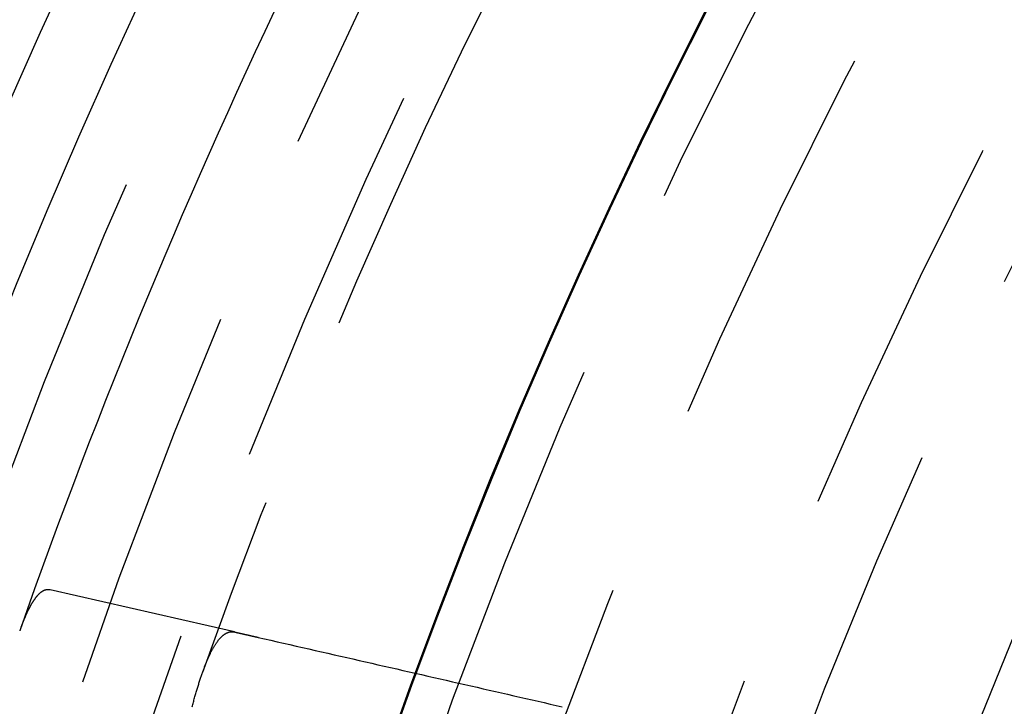
# Model space of a CAD drawing. Extents: x -43 to 43, y -193 to 136.
# Drawn here: x -39 to -33, y -137 to -132 of the extents above; entities that cross this region are included whole.
import ezdxf

# ---------------------------------------------------------------- set-up
doc = ezdxf.new("R2010")
doc.units = 0
doc.header["$LTSCALE"] = 10
doc.linetypes.add('VERDECKT', pattern=[0.375, 0.25, -0.125])
doc.layers.get('0').update_dxf_attribs({"linetype": 'CONTINUOUS'})
doc.layers.add('STEMPEL', color=3, linetype='CONTINUOUS')

# ---------------------------------------------------------------- blocks, each defined once
blk = doc.blocks.new('A$C4D1C0E6E')
at = {"color": 1, "linetype": 'VERDECKT'}
blk.add_line((-37.76911, 13.74914), (-38.95631, 14.02011), dxfattribs=at)
at = {"color": 1}
for points in [[(-38.9563, 14.0201, 0), (-38.9573, 14.0203, 0), (-38.9584, 14.0205, 0), (-38.9594, 14.0207, 0), (-38.9604, 14.0209, 0), (-38.9614, 14.0211, 0), (-38.9625, 14.0212, 0), (-38.9635, 14.0213, 0), (-38.9645, 14.0214, 0), (-38.9655, 14.0215, 0), (-38.9666, 14.0216, 0), (-38.9676, 14.0217, 0), (-38.9686, 14.0217, 0), (-38.9697, 14.0217, 0), (-38.9707, 14.0217, 0), (-38.9717, 14.0217, 0), (-38.9727, 14.0217, 0), (-38.9738, 14.0216, 0), (-38.9748, 14.0216, 0), (-38.9758, 14.0215, 0), (-38.9768, 14.0214, 0), (-38.9779, 14.0213, 0), (-38.9789, 14.0211, 0), (-38.9799, 14.021, 0), (-38.981, 14.0208, 0), (-38.982, 14.0207, 0), (-38.983, 14.0205, 0), (-38.984, 14.0202, 0), (-38.9851, 14.02, 0), (-38.9861, 14.0198, 0), (-38.9871, 14.0195, 0), (-38.9881, 14.0192, 0), (-38.9892, 14.0189, 0), (-38.9902, 14.0186, 0), (-38.9912, 14.0182, 0), (-38.9923, 14.0179, 0), (-38.9933, 14.0175, 0), (-38.9943, 14.0171, 0), (-38.9953, 14.0167, 0), (-38.9964, 14.0163, 0), (-38.9974, 14.0159, 0), (-38.9984, 14.0154, 0), (-38.9995, 14.015, 0), (-39.0005, 14.0145, 0), (-39.0015, 14.014, 0), (-39.0025, 14.0134, 0), (-39.0036, 14.0129, 0), (-39.0046, 14.0123, 0), (-39.0056, 14.0118, 0), (-39.0067, 14.0112, 0), (-39.0077, 14.0106, 0), (-39.0087, 14.01, 0), (-39.0097, 14.0093, 0), (-39.0108, 14.0087, 0), (-39.0118, 14.008, 0), (-39.0128, 14.0073, 0), (-39.0139, 14.0066, 0), (-39.0149, 14.0059, 0), (-39.0159, 14.0051, 0), (-39.017, 14.0044, 0), (-39.018, 14.0036, 0), (-39.019, 14.0028, 0), (-39.02, 14.002, 0), (-39.0211, 14.0011, 0), (-39.0221, 14.0003, 0), (-39.0231, 13.9994, 0), (-39.0242, 13.9986, 0), (-39.0252, 13.9977, 0), (-39.0262, 13.9968, 0), (-39.0273, 13.9958, 0), (-39.0283, 13.9949, 0), (-39.0293, 13.9939, 0), (-39.0304, 13.9929, 0), (-39.0314, 13.9919, 0), (-39.0324, 13.9909, 0), (-39.0335, 13.9899, 0), (-39.0345, 13.9888, 0), (-39.0355, 13.9878, 0), (-39.0365, 13.9867, 0), (-39.0376, 13.9856, 0), (-39.0386, 13.9845, 0), (-39.0396, 13.9834, 0), (-39.0407, 13.9822, 0), (-39.0417, 13.981, 0), (-39.0427, 13.9799, 0), (-39.0438, 13.9787, 0), (-39.0448, 13.9774, 0), (-39.0458, 13.9762, 0), (-39.0469, 13.975, 0), (-39.0479, 13.9737, 0), (-39.0489, 13.9724, 0), (-39.05, 13.9711, 0), (-39.051, 13.9698, 0), (-39.052, 13.9684, 0), (-39.0531, 13.9671, 0), (-39.0541, 13.9657, 0), (-39.0551, 13.9643, 0), (-39.0562, 13.9629, 0), (-39.0572, 13.9615, 0), (-39.0582, 13.9601, 0), (-39.0593, 13.9586, 0), (-39.0603, 13.9571, 0), (-39.0613, 13.9557, 0), (-39.0624, 13.9542, 0), (-39.0634, 13.9526, 0), (-39.0644, 13.9511, 0), (-39.0655, 13.9495, 0), (-39.0665, 13.948, 0), (-39.0675, 13.9464, 0), (-39.0686, 13.9448, 0), (-39.0696, 13.9431, 0), (-39.0707, 13.9415, 0), (-39.0717, 13.9398, 0), (-39.0727, 13.9382, 0), (-39.0738, 13.9365, 0), (-39.0748, 13.9348, 0), (-39.0758, 13.933, 0), (-39.0769, 13.9313, 0), (-39.0779, 13.9295, 0), (-39.0789, 13.9278, 0), (-39.08, 13.926, 0), (-39.081, 13.9242, 0), (-39.082, 13.9223, 0), (-39.0831, 13.9205, 0), (-39.0841, 13.9186, 0), (-39.0851, 13.9168, 0), (-39.0862, 13.9149, 0), (-39.0872, 13.913, 0), (-39.0883, 13.911, 0), (-39.0893, 13.9091, 0), (-39.0903, 13.9071, 0), (-39.0914, 13.9051, 0), (-39.0924, 13.9032, 0), (-39.0934, 13.9011, 0), (-39.0945, 13.8991, 0), (-39.0955, 13.8971, 0), (-39.0965, 13.895, 0), (-39.0976, 13.8929, 0), (-39.0986, 13.8909, 0), (-39.0996, 13.8887, 0), (-39.1007, 13.8866, 0), (-39.1017, 13.8845, 0), (-39.1028, 13.8823, 0), (-39.1038, 13.8801, 0), (-39.1048, 13.878, 0), (-39.1059, 13.8757, 0), (-39.1069, 13.8735, 0), (-39.1079, 13.8713, 0), (-39.109, 13.869, 0), (-39.11, 13.8668, 0), (-39.111, 13.8645, 0), (-39.1121, 13.8622, 0), (-39.1131, 13.8598, 0), (-39.1142, 13.8575, 0), (-39.1152, 13.8551, 0), (-39.1162, 13.8528, 0), (-39.1173, 13.8504, 0), (-39.1183, 13.848, 0), (-39.1193, 13.8455, 0), (-39.1204, 13.8431, 0), (-39.1214, 13.8407, 0), (-39.1225, 13.8382, 0), (-39.1235, 13.8357, 0), (-39.1245, 13.8332, 0), (-39.1256, 13.8307, 0), (-39.1266, 13.8281, 0), (-39.1276, 13.8256, 0), (-39.1287, 13.823, 0), (-39.1297, 13.8204, 0), (-39.1308, 13.8178, 0), (-39.1318, 13.8152, 0), (-39.1328, 13.8126, 0), (-39.1339, 13.8099, 0), (-39.1349, 13.8073, 0), (-39.136, 13.8046, 0), (-39.137, 13.8019, 0), (-39.138, 13.7992, 0), (-39.1391, 13.7964, 0), (-39.1401, 13.7937, 0), (-39.1412, 13.7909, 0), (-39.1422, 13.7881, 0), (-39.1432, 13.7853, 0), (-39.1443, 13.7825, 0), (-39.1453, 13.7797, 0), (-39.1464, 13.7769, 0), (-39.1474, 13.774, 0), (-39.1484, 13.7711, 0), (-39.1495, 13.7682, 0), (-39.1505, 13.7653, 0), (-39.1516, 13.7624, 0), (-39.1526, 13.7594, 0), (-39.1537, 13.7565, 0)], [(-38.0428, 13.2662, 0), (-38.0408, 13.2738, 0), (-38.0388, 13.2813, 0), (-38.0368, 13.2888, 0), (-38.0348, 13.2962, 0), (-38.0328, 13.3036, 0), (-38.0308, 13.3109, 0), (-38.0288, 13.3181, 0), (-38.0268, 13.3253, 0), (-38.0248, 13.3325, 0), (-38.0227, 13.3396, 0), (-38.0207, 13.3466, 0), (-38.0187, 13.3536, 0), (-38.0167, 13.3605, 0), (-38.0147, 13.3673, 0), (-38.0127, 13.3741, 0), (-38.0107, 13.3809, 0), (-38.0087, 13.3876, 0), (-38.0066, 13.3942, 0), (-38.0046, 13.4008, 0), (-38.0026, 13.4073, 0), (-38.0006, 13.4137, 0), (-37.9986, 13.4201, 0), (-37.9965, 13.4265, 0), (-37.9945, 13.4328, 0), (-37.9925, 13.439, 0), (-37.9905, 13.4451, 0), (-37.9885, 13.4512, 0), (-37.9864, 13.4573, 0), (-37.9844, 13.4633, 0), (-37.9824, 13.4692, 0), (-37.9804, 13.475, 0), (-37.9783, 13.4808, 0), (-37.9763, 13.4866, 0), (-37.9743, 13.4922, 0), (-37.9723, 13.4979, 0), (-37.9702, 13.5034, 0), (-37.9682, 13.5089, 0), (-37.9662, 13.5143, 0), (-37.9642, 13.5197, 0), (-37.9621, 13.525, 0), (-37.9601, 13.5303, 0), (-37.9581, 13.5354, 0), (-37.956, 13.5406, 0), (-37.954, 13.5456, 0), (-37.952, 13.5506, 0), (-37.95, 13.5556, 0), (-37.9479, 13.5605, 0), (-37.9459, 13.5653, 0), (-37.9439, 13.57, 0), (-37.9418, 13.5747, 0), (-37.9398, 13.5794, 0), (-37.9378, 13.5839, 0), (-37.9357, 13.5885, 0), (-37.9337, 13.5929, 0), (-37.9316, 13.5973, 0), (-37.9296, 13.6016, 0), (-37.9276, 13.6059, 0), (-37.9255, 13.6101, 0), (-37.9235, 13.6142, 0), (-37.9214, 13.6183, 0), (-37.9194, 13.6224, 0), (-37.9173, 13.6263, 0), (-37.9153, 13.6302, 0), (-37.9133, 13.6341, 0), (-37.9112, 13.6378, 0), (-37.9092, 13.6415, 0), (-37.9071, 13.6452, 0), (-37.9051, 13.6488, 0), (-37.903, 13.6523, 0), (-37.901, 13.6558, 0), (-37.8989, 13.6592, 0), (-37.8969, 13.6625, 0), (-37.8948, 13.6658, 0), (-37.8927, 13.6691, 0), (-37.8907, 13.6722, 0), (-37.8886, 13.6753, 0), (-37.8866, 13.6783, 0), (-37.8845, 13.6813, 0), (-37.8825, 13.6842, 0), (-37.8804, 13.6871, 0), (-37.8783, 13.6899, 0), (-37.8763, 13.6926, 0), (-37.8742, 13.6953, 0), (-37.8721, 13.6979, 0), (-37.8701, 13.7004, 0), (-37.868, 13.7029, 0), (-37.8659, 13.7053, 0), (-37.8639, 13.7077, 0), (-37.8618, 13.71, 0), (-37.8597, 13.7122, 0), (-37.8576, 13.7144, 0), (-37.8556, 13.7165, 0), (-37.8535, 13.7185, 0), (-37.8514, 13.7205, 0), (-37.8493, 13.7224, 0), (-37.8472, 13.7243, 0), (-37.8451, 13.7261, 0), (-37.8431, 13.7278, 0), (-37.841, 13.7295, 0), (-37.8389, 13.7311, 0), (-37.8368, 13.7326, 0), (-37.8347, 13.7341, 0), (-37.8326, 13.7355, 0), (-37.8305, 13.7369, 0), (-37.8284, 13.7382, 0), (-37.8263, 13.7394, 0), (-37.8242, 13.7406, 0), (-37.8221, 13.7417, 0), (-37.82, 13.7428, 0), (-37.8179, 13.7438, 0), (-37.8158, 13.7447, 0), (-37.8137, 13.7455, 0), (-37.8116, 13.7463, 0), (-37.8095, 13.7471, 0), (-37.8074, 13.7478, 0), (-37.8053, 13.7484, 0), (-37.8032, 13.7489, 0), (-37.8011, 13.7494, 0), (-37.7989, 13.7498, 0), (-37.7968, 13.7502, 0), (-37.7947, 13.7505, 0), (-37.7926, 13.7507, 0), (-37.7905, 13.7509, 0), (-37.7883, 13.751, 0), (-37.7862, 13.751, 0), (-37.7841, 13.751, 0), (-37.7819, 13.7509, 0), (-37.7798, 13.7508, 0), (-37.7777, 13.7506, 0), (-37.7755, 13.7503, 0), (-37.7734, 13.75, 0), (-37.7713, 13.7496, 0), (-37.7691, 13.7491, 0)], [(-37.7691, 13.7491, 0), (-37.7682, 13.7489, 0), (-37.7673, 13.7487, 0), (-37.7663, 13.7485, 0), (-37.7654, 13.7483, 0), (-37.7644, 13.7481, 0), (-37.7635, 13.7479, 0), (-37.7625, 13.7476, 0), (-37.7616, 13.7474, 0), (-37.7606, 13.7472, 0), (-37.7596, 13.747, 0), (-37.7587, 13.7468, 0), (-37.7577, 13.7465, 0), (-37.7567, 13.7463, 0), (-37.7557, 13.7461, 0), (-37.7547, 13.7459, 0), (-37.7538, 13.7456, 0), (-37.7528, 13.7454, 0), (-37.7518, 13.7452, 0), (-37.7508, 13.7449, 0), (-37.7497, 13.7447, 0), (-37.7487, 13.7445, 0), (-37.7477, 13.7443, 0), (-37.7467, 13.744, 0), (-37.7457, 13.7438, 0), (-37.7446, 13.7436, 0), (-37.7436, 13.7433, 0), (-37.7426, 13.7431, 0), (-37.7415, 13.7428, 0), (-37.7405, 13.7426, 0), (-37.7394, 13.7424, 0), (-37.7384, 13.7421, 0), (-37.7373, 13.7419, 0), (-37.7362, 13.7416, 0), (-37.7352, 13.7414, 0), (-37.7341, 13.7411, 0), (-37.733, 13.7409, 0), (-37.7319, 13.7407, 0), (-37.7309, 13.7404, 0), (-37.7298, 13.7402, 0), (-37.7287, 13.7399, 0), (-37.7276, 13.7397, 0), (-37.7265, 13.7394, 0), (-37.7254, 13.7392, 0), (-37.7242, 13.7389, 0), (-37.7231, 13.7386, 0), (-37.722, 13.7384, 0), (-37.7209, 13.7381, 0), (-37.7198, 13.7379, 0), (-37.7186, 13.7376, 0), (-37.7175, 13.7374, 0), (-37.7164, 13.7371, 0), (-37.7152, 13.7368, 0), (-37.7141, 13.7366, 0), (-37.7129, 13.7363, 0), (-37.7117, 13.736, 0), (-37.7106, 13.7358, 0), (-37.7094, 13.7355, 0), (-37.7083, 13.7352, 0), (-37.7071, 13.735, 0), (-37.7059, 13.7347, 0), (-37.7047, 13.7344, 0), (-37.7035, 13.7342, 0), (-37.7023, 13.7339, 0), (-37.7011, 13.7336, 0), (-37.6999, 13.7334, 0), (-37.6987, 13.7331, 0), (-37.6975, 13.7328, 0), (-37.6963, 13.7325, 0), (-37.6951, 13.7322, 0), (-37.6939, 13.732, 0), (-37.6927, 13.7317, 0), (-37.6914, 13.7314, 0), (-37.6902, 13.7311, 0), (-37.689, 13.7308, 0), (-37.6877, 13.7306, 0), (-37.6865, 13.7303, 0), (-37.6852, 13.73, 0), (-37.684, 13.7297, 0), (-37.6827, 13.7294, 0), (-37.6814, 13.7291, 0), (-37.6802, 13.7288, 0), (-37.6789, 13.7285, 0), (-37.6776, 13.7283, 0), (-37.6763, 13.728, 0), (-37.6751, 13.7277, 0), (-37.6738, 13.7274, 0), (-37.6725, 13.7271, 0), (-37.6712, 13.7268, 0), (-37.6699, 13.7265, 0), (-37.6686, 13.7262, 0), (-37.6673, 13.7259, 0), (-37.666, 13.7256, 0), (-37.6646, 13.7253, 0), (-37.6633, 13.725, 0), (-37.662, 13.7247, 0), (-37.6607, 13.7244, 0), (-37.6593, 13.7241, 0), (-37.658, 13.7238, 0), (-37.6567, 13.7235, 0), (-37.6553, 13.7232, 0), (-37.654, 13.7229, 0), (-37.6526, 13.7225, 0), (-37.6512, 13.7222, 0), (-37.6499, 13.7219, 0), (-37.6485, 13.7216, 0), (-37.6471, 13.7213, 0), (-37.6458, 13.721, 0), (-37.6444, 13.7207, 0), (-37.643, 13.7204, 0), (-37.6416, 13.72, 0), (-37.6402, 13.7197, 0), (-37.6388, 13.7194, 0), (-37.6374, 13.7191, 0), (-37.636, 13.7188, 0), (-37.6346, 13.7184, 0), (-37.6332, 13.7181, 0), (-37.6318, 13.7178, 0), (-37.6303, 13.7175, 0), (-37.6289, 13.7171, 0), (-37.6275, 13.7168, 0), (-37.6261, 13.7165, 0), (-37.6246, 13.7162, 0), (-37.6232, 13.7158, 0), (-37.6217, 13.7155, 0), (-37.6203, 13.7152, 0), (-37.6188, 13.7148, 0), (-37.6174, 13.7145, 0)], [(-37.6174, 13.7145, 0), (-37.5764, 13.7051, 0), (-37.5354, 13.6958, 0), (-37.4945, 13.6864, 0), (-37.4536, 13.6771, 0), (-37.4127, 13.6678, 0), (-37.3719, 13.6585, 0), (-37.3312, 13.6492, 0), (-37.2905, 13.6399, 0), (-37.2498, 13.6306, 0), (-37.2092, 13.6213, 0), (-37.1686, 13.6121, 0), (-37.1281, 13.6028, 0), (-37.0876, 13.5936, 0), (-37.0471, 13.5844, 0), (-37.0067, 13.5751, 0), (-36.9664, 13.5659, 0), (-36.9261, 13.5567, 0), (-36.8858, 13.5475, 0), (-36.8455, 13.5383, 0), (-36.8053, 13.5292, 0), (-36.7652, 13.52, 0), (-36.7251, 13.5108, 0), (-36.685, 13.5017, 0), (-36.645, 13.4926, 0), (-36.605, 13.4834, 0), (-36.5651, 13.4743, 0), (-36.5252, 13.4652, 0), (-36.4853, 13.4561, 0), (-36.4455, 13.447, 0), (-36.4057, 13.438, 0), (-36.366, 13.4289, 0), (-36.3263, 13.4198, 0), (-36.2867, 13.4108, 0), (-36.2471, 13.4017, 0), (-36.2075, 13.3927, 0), (-36.168, 13.3837, 0), (-36.1285, 13.3747, 0), (-36.0891, 13.3657, 0), (-36.0497, 13.3567, 0), (-36.0103, 13.3477, 0), (-35.971, 13.3387, 0), (-35.9317, 13.3298, 0), (-35.8925, 13.3208, 0), (-35.8533, 13.3119, 0), (-35.8142, 13.3029, 0), (-35.7751, 13.294, 0), (-35.736, 13.2851, 0), (-35.697, 13.2762, 0), (-35.658, 13.2673, 0)]]:
    blk.add_polyline3d(points, dxfattribs=at)
at = {"color": 3, "linetype": 'CONTINUOUS'}
for radius in [42.8, 42.3, 39, 38.99279]:
    blk.add_circle((0, 0), radius, dxfattribs=at)
at = {"color": 1, "linetype": 'VERDECKT'}
for radius in [41.9, 41, 40.5, 38.71407, 38, 37, 36.5, 35.5, 35.3, 34.30927]:
    blk.add_circle((0, 0), radius, dxfattribs=at)
at = {"color": 3, "linetype": 'CONTINUOUS'}
blk.add_arc((0, 0), 41.5, 147.930148, 160.641281, dxfattribs=at)
at = {"color": 1, "linetype": 'VERDECKT'}
blk.add_arc((0, 0), 40.3, 148.124617, 160.446812, dxfattribs=at)

msp = doc.modelspace()

# ---------------------------------------------------------------- block references
at = {"layer": 'STEMPEL'}
msp.add_blockref('A$C4D1C0E6E', (0, -150), dxfattribs=at)

doc.saveas('drawing.dxf')
